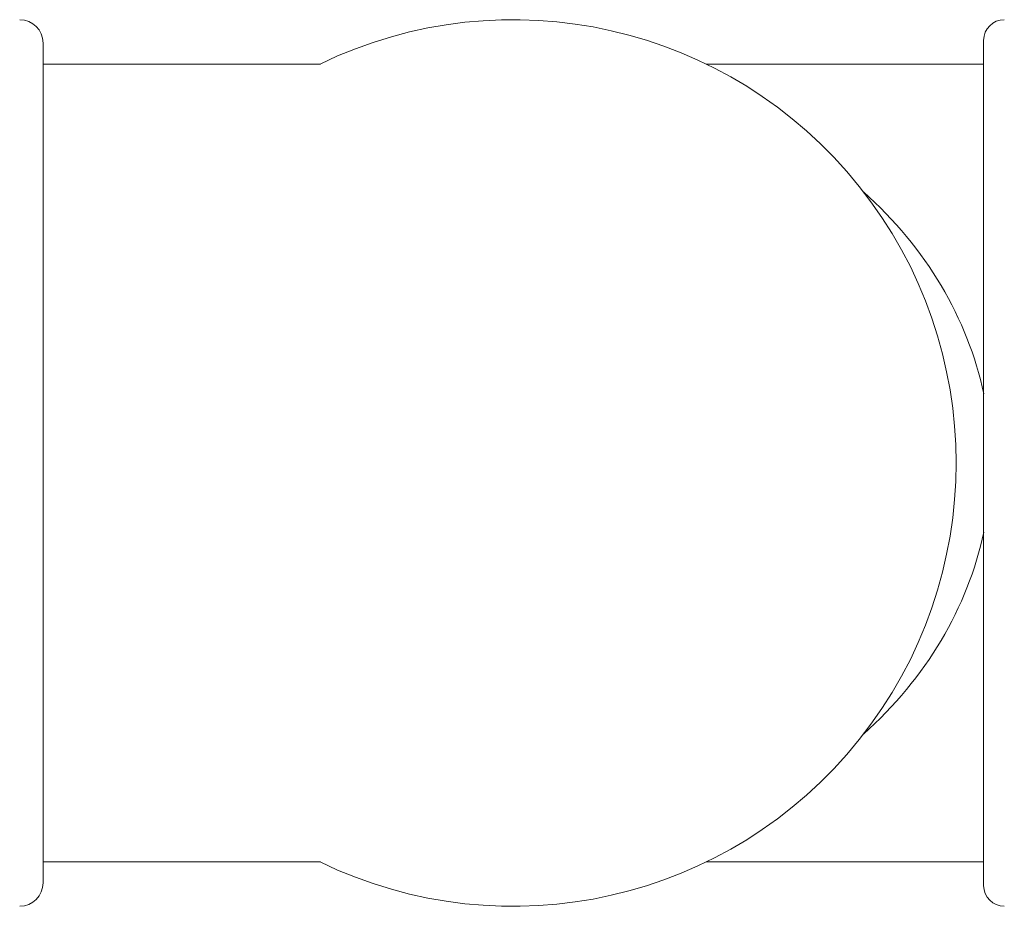
# Model space of a CAD drawing. Units: inches. Extents: x -273 to 491, y -6 to 265.
# Drawn here: x 257 to 259, y 121 to 124 of the extents above; entities that cross this region are included whole.
import ezdxf

# ---------------------------------------------------------------- set-up
doc = ezdxf.new("R2010")
doc.units = ezdxf.units.IN
doc.header["$MEASUREMENT"] = 0
doc.linetypes.add('SLD-Solid', pattern=[0])

# ---------------------------------------------------------------- blocks, each defined once
blk = doc.blocks.new('A$C5D2B3113')
at = {"linetype": 'SLD-Solid', "lineweight": 15}
for p, q in [((21.2636, 80.3374), (21.2636, 78.2817)), ((21.943, 80.286), (21.2636, 80.286)), ((21.2636, 78.333), (21.9428, 78.333))]:
    blk.add_line(p, q, dxfattribs=at)
at = {"color": 7, "linetype": 'SLD-Solid', "lineweight": 15}
for p, q in [((23.5676, 78.2752), (23.5676, 80.3439)), ((23.5676, 80.286), (22.888, 80.286)), ((22.888, 78.333), (23.5676, 78.333))]:
    blk.add_line(p, q, dxfattribs=at)
at = {"linetype": 'SLD-Solid', "lineweight": 15}
for centre, radius, start, end in [((21.2064, 80.3374), 0.0571, 0, 90), ((22.4151, 79.3095), 1.085, 244.1581, 115.8419), ((22.4151, 79.3095), 1.085, 244.1581, 115.8419), ((21.2064, 78.2817), 0.0571, 270, 0)]:
    blk.add_arc(centre, radius, start, end, dxfattribs=at)
at = {"color": 7, "linetype": 'SLD-Solid', "lineweight": 15}
for centre, start, end in [((23.6182, 80.3439), 90, 180), ((23.6182, 78.2752), 180, 270)]:
    blk.add_arc(centre, 0.0506, start, end, dxfattribs=at)
for start_param, end_param in [(0.174392, 0.7476), (5.535585, 6.108794)]:
    blk.add_ellipse((22.4151, 79.3095), major_axis=(1.1703, 0), ratio=0.834437, start_param=start_param, end_param=end_param, dxfattribs=at)

msp = doc.modelspace()

# ---------------------------------------------------------------- block references
msp.add_blockref('A$C5D2B3113', (235.8083, 43.2345))

doc.saveas('drawing.dxf')
